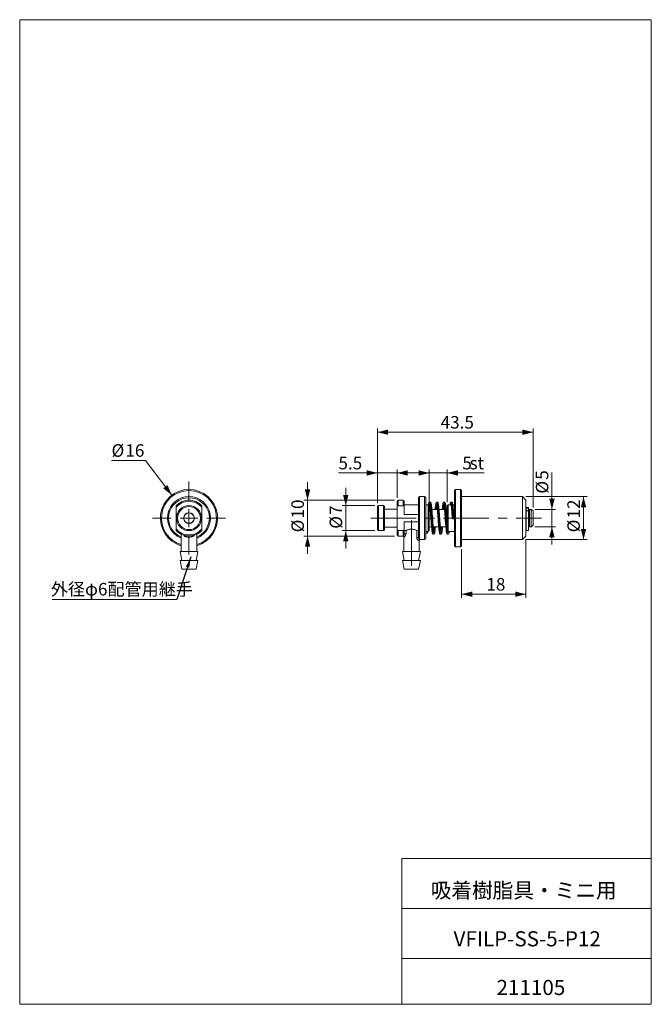
# Model space of a CAD drawing. Units: millimetres. Extents: x 20 to 197, y 10 to 285.
import ezdxf

# ---------------------------------------------------------------- set-up
doc = ezdxf.new("R2010")
doc.units = ezdxf.units.MM
doc.linetypes.add('CENTERX2', pattern=[20.32, 12.7, -2.54, 2.54, -2.54])
doc.styles.add('SLDTEXTSTYLE0', font='TXT', dxfattribs={"width": 0.7, "bigfont": 'bigfont'})
doc.styles.get("Standard").update_dxf_attribs({"font": 'txt', "bigfont": 'bigfont'})
doc.dimstyles.new('SLDDIMSTYLE0', dxfattribs={"dimtxt": 3.5, "dimasz": 3, "dimexe": 0, "dimexo": 0.0625, "dimgap": 0.875, "dimtad": 3, "dimdec": 1, "dimrnd": 1e-09, "dimzin": 12, "dimdsep": 46, "dimtxsty": 'SLDTEXTSTYLE0', "dimsah": 1, "dimcen": 0.09, "dimadec": 0, "dimazin": 3, "dimtfac": 1, "dimtdec": 3, "dimtofl": 0, "dimtmove": 0, "dimatfit": 3, "dimfxl": 1, "dimfrac": 2, "dimtolj": 1, "dimtzin": 12, "dimarcsym": 0})
doc.dimstyles.new('SLDDIMSTYLE1', dxfattribs={"dimtxt": 3.5, "dimasz": 3, "dimexe": 0, "dimexo": 0.0625, "dimgap": 0.875, "dimtad": 3, "dimdec": 1, "dimrnd": 1e-09, "dimzin": 12, "dimdsep": 46, "dimtxsty": 'SLDTEXTSTYLE0', "dimsah": 1, "dimcen": 0.09, "dimadec": 0, "dimazin": 3, "dimtfac": 1, "dimtdec": 3, "dimtmove": 0, "dimatfit": 0, "dimfxl": 1, "dimfrac": 2, "dimtolj": 1, "dimtzin": 12, "dimarcsym": 0})
doc.dimstyles.new('SLDDIMSTYLE2', dxfattribs={"dimtxt": 3.5, "dimasz": 3, "dimexe": 0, "dimexo": 0.0625, "dimgap": 0.875, "dimtad": 0, "dimtih": 1, "dimtoh": 1, "dimdec": 1, "dimrnd": 1e-09, "dimzin": 12, "dimdsep": 46, "dimtxsty": 'SLDTEXTSTYLE0', "dimsah": 1, "dimcen": 0, "dimadec": 0, "dimazin": 3, "dimtfac": 1, "dimtdec": 3, "dimtofl": 0, "dimtmove": 0, "dimatfit": 3, "dimfxl": 1, "dimfrac": 2, "dimtolj": 1, "dimtzin": 12, "dimarcsym": 0})
doc.dimstyles.new('SLDDIMSTYLE3', dxfattribs={"dimtxt": 0.18, "dimasz": 3, "dimexe": 0, "dimexo": 0.0625, "dimgap": 0, "dimtad": 0, "dimtih": 1, "dimtoh": 1, "dimdec": 0, "dimrnd": 1e-09, "dimzin": 0, "dimdsep": 46, "dimtxsty": 'Standard', "dimsah": 1, "dimcen": 0.09, "dimadec": 0, "dimazin": 0, "dimtfac": 3, "dimtdec": 0, "dimtofl": 0, "dimtmove": 0, "dimatfit": 3, "dimfxl": 1, "dimfrac": 2, "dimtolj": 1, "dimtzin": 0, "dimarcsym": 0})

# ---------------------------------------------------------------- blocks, each defined once
blk = doc.blocks.new('_D')
at = {"color": 7, "linetype": 'Continuous', "lineweight": 18}
for p, q in [((161.72, 139.79), (161.72, 123.54)), ((143.72, 137.09), (143.72, 123.54)), ((143.72, 124.54), (161.72, 124.54))]:
    blk.add_line(p, q, dxfattribs=at)
for points in [[(143.72, 124.54), (146.72, 123.79), (146.72, 125.29)], [(161.72, 124.54), (158.72, 125.29), (158.72, 123.79)]]:
    blk.add_solid(points, dxfattribs=at)
at = {"color": 7, "linetype": 'Continuous', "lineweight": 18, "insert": (150.68, 129.05), "char_height": 3.5, "attachment_point": 1, "style": 'SLDTEXTSTYLE0'}
blk.add_mtext('18', dxfattribs=at)
blk = doc.blocks.new('_D_1')
at = {"color": 7, "linetype": 'Continuous', "lineweight": 18}
for p, q in [((168.99, 148.19), (168.99, 158.55)), ((164.22, 148.19), (169.99, 148.19)), ((168.99, 148.19), (168.99, 143.39)), ((164.22, 143.39), (169.99, 143.39)), ((168.99, 143.39), (168.99, 138.39))]:
    blk.add_line(p, q, dxfattribs=at)
for points in [[(168.99, 148.19), (169.74, 151.19), (168.24, 151.19)], [(168.99, 143.39), (168.24, 140.39), (169.74, 140.39)]]:
    blk.add_solid(points, dxfattribs=at)
at = {"color": 7, "linetype": 'Continuous', "lineweight": 18, "char_height": 3.5, "attachment_point": 1, "rotation": 90, "style": 'SLDTEXTSTYLE0'}
for s, insert in [('5', (164.48, 156.51)), ('%%c', (164.48, 152.64))]:
    blk.add_mtext(s, dxfattribs=dict(at, insert=insert))
blk = doc.blocks.new('_D_2')
at = {"color": 7, "linetype": 'Continuous', "lineweight": 18}
for p, q in [((161.72, 151.79), (178.81, 151.79)), ((177.81, 151.79), (177.81, 139.79)), ((161.72, 139.79), (178.81, 139.79))]:
    blk.add_line(p, q, dxfattribs=at)
for points in [[(177.81, 151.79), (177.06, 148.79), (178.56, 148.79)], [(177.81, 139.79), (178.56, 142.79), (177.06, 142.79)]]:
    blk.add_solid(points, dxfattribs=at)
at = {"color": 7, "linetype": 'Continuous', "lineweight": 18, "char_height": 3.5, "attachment_point": 1, "rotation": 90, "style": 'SLDTEXTSTYLE0'}
for s, insert in [('12', (173.3, 145.69)), ('%%c', (173.3, 141.82))]:
    blk.add_mtext(s, dxfattribs=dict(at, insert=insert))
blk = doc.blocks.new('_D_3')
at = {"color": 7, "linetype": 'Continuous', "lineweight": 18}
for p, q in [((134.72, 158.4), (129.72, 158.4)), ((134.72, 150.24), (134.72, 159.4)), ((139.72, 158.4), (134.72, 158.4)), ((139.72, 150.24), (139.72, 159.4)), ((139.72, 158.4), (150.07, 158.4))]:
    blk.add_line(p, q, dxfattribs=at)
for points in [[(134.72, 158.4), (131.72, 159.15), (131.72, 157.65)], [(139.72, 158.4), (142.72, 157.65), (142.72, 159.15)]]:
    blk.add_solid(points, dxfattribs=at)
at = {"color": 7, "linetype": 'Continuous', "lineweight": 18, "char_height": 3.5, "attachment_point": 1, "style": 'SLDTEXTSTYLE0'}
for s, insert in [('5', (143.96, 162.91)), ('st', (145.99, 162.91))]:
    blk.add_mtext(s, dxfattribs=dict(at, insert=insert))
blk = doc.blocks.new('_D_4')
at = {"color": 7, "linetype": 'Continuous', "lineweight": 18}
for p, q in [((120.22, 158.4), (109.34, 158.4)), ((120.22, 149.99), (120.22, 159.4)), ((125.72, 158.4), (120.22, 158.4)), ((125.72, 151.49), (125.72, 159.4)), ((125.72, 158.4), (130.72, 158.4))]:
    blk.add_line(p, q, dxfattribs=at)
for points in [[(120.22, 158.4), (117.22, 159.15), (117.22, 157.65)], [(125.72, 158.4), (128.72, 157.65), (128.72, 159.15)]]:
    blk.add_solid(points, dxfattribs=at)
at = {"color": 7, "linetype": 'Continuous', "lineweight": 18, "insert": (109.34, 162.91), "char_height": 3.5, "attachment_point": 1, "style": 'SLDTEXTSTYLE0'}
blk.add_mtext('5.5', dxfattribs=at)
blk = doc.blocks.new('_D_5')
at = {"color": 7, "linetype": 'Continuous', "lineweight": 18}
for p, q in [((111.37, 149.29), (111.37, 154.29)), ((119.52, 149.29), (110.37, 149.29)), ((111.37, 149.29), (111.37, 142.29)), ((119.52, 142.29), (110.37, 142.29)), ((111.37, 142.29), (111.37, 137.29))]:
    blk.add_line(p, q, dxfattribs=at)
for points in [[(111.37, 149.29), (112.12, 152.29), (110.62, 152.29)], [(111.37, 142.29), (110.62, 139.29), (112.12, 139.29)]]:
    blk.add_solid(points, dxfattribs=at)
at = {"color": 7, "linetype": 'Continuous', "lineweight": 18, "char_height": 3.5, "attachment_point": 1, "rotation": 90, "style": 'SLDTEXTSTYLE0'}
for s, insert in [('7', (106.86, 146.7)), ('%%c', (106.86, 142.83))]:
    blk.add_mtext(s, dxfattribs=dict(at, insert=insert))
blk = doc.blocks.new('_D_6')
at = {"color": 7, "linetype": 'Continuous', "lineweight": 18}
for p, q in [((100.7, 150.79), (100.7, 155.79)), ((125.02, 150.79), (99.7, 150.79)), ((100.7, 150.79), (100.7, 140.79)), ((125.02, 140.79), (99.7, 140.79)), ((100.7, 140.79), (100.7, 135.79))]:
    blk.add_line(p, q, dxfattribs=at)
for points in [[(100.7, 150.79), (101.45, 153.79), (99.95, 153.79)], [(100.7, 140.79), (99.95, 137.79), (101.45, 137.79)]]:
    blk.add_solid(points, dxfattribs=at)
at = {"color": 7, "linetype": 'Continuous', "lineweight": 18, "char_height": 3.5, "attachment_point": 1, "rotation": 90, "style": 'SLDTEXTSTYLE0'}
for s, insert in [('10', (96.19, 145.69)), ('%%c', (96.19, 141.82))]:
    blk.add_mtext(s, dxfattribs=dict(at, insert=insert))
blk = doc.blocks.new('_D_7')
at = {"color": 7, "linetype": 'Continuous', "lineweight": 18}
for p, q in [((120.22, 149.99), (120.22, 170.79)), ((163.72, 148.79), (163.72, 170.79)), ((120.22, 169.79), (163.72, 169.79))]:
    blk.add_line(p, q, dxfattribs=at)
for points in [[(120.22, 169.79), (123.22, 169.04), (123.22, 170.54)], [(163.72, 169.79), (160.72, 170.54), (160.72, 169.04)]]:
    blk.add_solid(points, dxfattribs=at)
at = {"color": 7, "linetype": 'Continuous', "lineweight": 18, "insert": (137.9, 174.3), "char_height": 3.5, "attachment_point": 1, "style": 'SLDTEXTSTYLE0'}
blk.add_mtext('43.5', dxfattribs=at)
blk = doc.blocks.new('_D_8')
at = {"color": 7, "linetype": 'Continuous', "lineweight": 18}
for p, q in [((55.46, 161.91), (45.93, 161.91)), ((62.77, 152.19), (55.46, 161.91))]:
    blk.add_line(p, q, dxfattribs=at)
blk.add_solid([(62.77, 152.19), (61.56, 155.03), (60.36, 154.13)], dxfattribs=at)
at = {"color": 7, "linetype": 'Continuous', "lineweight": 18, "char_height": 3.5, "attachment_point": 1, "style": 'SLDTEXTSTYLE0'}
for s, insert in [('%%c', (45.93, 166.43)), ('16', (49.8, 166.43))]:
    blk.add_mtext(s, dxfattribs=dict(at, insert=insert))
blk = doc.blocks.new('SW_NOTE_0')
at = {"color": 0, "linetype": 'Continuous', "lineweight": 0}
blk.add_line((-34.75, 0), (0, 0), dxfattribs=at)
at = {"color": 0, "linetype": 'Continuous', "lineweight": 0, "insert": (-35.17, 4.6), "char_height": 3.5, "attachment_point": 1, "style": 'SLDTEXTSTYLE0'}
blk.add_mtext('外径φ6配管用継手', dxfattribs=at)
blk = doc.blocks.new('SW_CENTERMARKSYMBOL_0')
at = {"color": 0, "linetype": 'Continuous', "lineweight": 18}
for p, q in [((0, 5), (0, 10.2)), ((-5, 0), (-10.2, 0)), ((0, 0), (-2.5, 0)), ((0, 0), (0, 2.5)), ((0, 0), (0, -2.5)), ((0, 0), (2.5, 0)), ((5, 0), (10.2, 0)), ((0, -5), (0, -10.2))]:
    blk.add_line(p, q, dxfattribs=at)

msp = doc.modelspace()

# ---------------------------------------------------------------- linework, layer by layer
at = {"color": 7, "linetype": 'Continuous', "lineweight": 18}
for p, q in [((20.26, 285), (196.76, 285)), ((20.26, 285), (20.26, 10)), ((196.76, 285), (196.76, 10)), ((131.72, 140.37), (131.72, 151.49)), ((133.42, 151.79), (132.02, 151.79)), ((133.72, 151.49), (133.72, 140.09)), ((142.02, 153.79), (141.72, 153.49)), ((141.72, 153.49), (141.72, 138.09)), ((143.42, 153.79), (142.02, 153.79)), ((142.02, 153.79), (142.02, 137.79)), ((143.72, 153.49), (143.42, 153.79)), ((143.42, 153.79), (143.42, 137.79)), ((143.72, 153.49), (143.72, 138.09)), ((160.72, 151.79), (143.72, 151.79)), ((161.72, 150.79), (160.72, 151.79)), ((160.72, 151.79), (160.72, 139.79)), ((63.97, 148.81), (63.97, 142.77)), ((71.17, 142.77), (71.17, 148.81)), ((120.22, 145.79), (120.22, 148.99)), ((121.92, 149.29), (120.52, 149.29)), ((122.22, 148.99), (122.22, 142.59)), ((125.72, 148.81), (125.72, 150.49)), ((125.72, 142.77), (125.72, 148.81)), ((127.42, 150.79), (126.02, 150.79)), ((127.42, 149.26), (126.02, 149.26)), ((127.72, 150.49), (127.72, 148.81)), ((131.72, 149.54), (127.72, 149.54)), ((127.72, 146.84), (127.72, 148.81)), ((134.42, 149.54), (133.72, 149.54)), ((134.72, 149.24), (134.72, 142.34)), ((140.02, 149.54), (139.72, 149.24)), ((139.72, 149.24), (139.72, 144.73)), ((140.79, 149.54), (140.02, 149.54)), ((140.02, 149.54), (140.02, 142.04)), ((141.72, 149.54), (141.3, 149.54)), ((161.72, 150.79), (161.72, 140.79)), ((162.42, 148.72), (161.82, 148.72)), ((161.82, 148.58), (161.82, 148.72)), ((162.42, 148.58), (161.82, 148.58)), ((161.82, 147.95), (161.82, 148.58)), ((162.42, 148.72), (162.42, 148.58)), ((162.42, 147.99), (162.42, 148.58)), ((120.22, 142.59), (120.22, 145.79)), ((125.72, 148.29), (122.22, 148.29)), ((131.72, 146.84), (127.72, 146.84)), ((134.95, 148.19), (134.72, 148.19)), ((136.95, 148.19), (135.45, 148.19)), ((138.95, 148.19), (137.45, 148.19)), ((139.72, 148.19), (139.45, 148.19)), ((161.82, 147.29), (161.72, 147.29)), ((162.42, 147.95), (161.82, 147.95)), ((161.82, 147.87), (161.82, 147.95)), ((162.42, 147.87), (161.82, 147.87)), ((161.82, 142.29), (161.82, 147.87)), ((162.42, 147.95), (162.42, 147.99)), ((162.42, 147.95), (162.42, 147.87)), ((162.42, 142.29), (162.42, 147.87)), ((162.72, 148.19), (162.72, 143.39)), ((163.22, 148.19), (162.72, 148.19)), ((163.22, 143.39), (163.22, 148.19)), ((163.72, 147.79), (163.32, 148.19)), ((163.72, 147.79), (163.72, 143.79)), ((122.22, 143.29), (125.72, 143.29)), ((127.72, 144.74), (131.72, 144.74)), ((127.72, 142.77), (127.72, 144.74)), ((135.33, 143.39), (134.72, 143.39)), ((137.33, 143.39), (135.83, 143.39)), ((139.33, 143.39), (137.83, 143.39)), ((161.72, 144.29), (161.82, 144.29)), ((163.22, 143.39), (162.72, 143.39)), ((163.32, 143.39), (163.72, 143.79)), ((65.42, 141.27), (65.42, 136.49)), ((69.72, 136.49), (69.72, 141.27)), ((120.52, 142.29), (121.92, 142.29)), ((125.72, 141.09), (125.72, 142.77)), ((126.02, 142.32), (127.42, 142.32)), ((126.02, 140.79), (127.27, 140.79)), ((127.42, 140.85), (127.42, 142.32)), ((127.57, 140.49), (127.57, 136.49)), ((127.72, 142.77), (127.72, 141.43)), ((128.23, 141.43), (127.72, 141.43)), ((128.23, 142.37), (128.23, 141.43)), ((131.21, 140.37), (131.21, 142.37)), ((131.72, 140.37), (131.21, 140.37)), ((133.72, 142.04), (134.42, 142.04)), ((139.98, 142.08), (140.02, 142.04)), ((140.02, 142.04), (141.72, 142.04)), ((160.72, 139.79), (161.72, 140.79)), ((161.82, 142.29), (162.42, 142.29)), ((131.87, 136.49), (131.87, 139.49)), ((132.17, 139.79), (133.42, 139.79)), ((141.72, 138.09), (142.02, 137.79)), ((142.02, 137.79), (143.42, 137.79)), ((143.42, 137.79), (143.72, 138.09)), ((143.72, 139.79), (160.72, 139.79)), ((65.07, 136.49), (65.57, 133.99)), ((65.07, 136.49), (67.57, 136.49)), ((67.57, 136.49), (70.07, 136.49)), ((69.57, 133.99), (70.07, 136.49)), ((127.22, 136.49), (127.72, 133.99)), ((127.22, 136.49), (132.22, 136.49)), ((131.72, 133.99), (132.22, 136.49)), ((65.07, 133.99), (65.57, 131.49)), ((65.07, 133.99), (67.57, 133.99)), ((67.57, 133.99), (70.07, 133.99)), ((69.57, 131.49), (70.07, 133.99)), ((127.22, 133.99), (127.72, 131.49)), ((127.22, 133.99), (132.22, 133.99)), ((131.72, 131.49), (132.22, 133.99)), ((65.57, 131.49), (67.57, 131.49)), ((67.57, 131.49), (69.57, 131.49)), ((127.72, 131.49), (131.72, 131.49)), ((127.01, 50.75), (196.76, 50.75)), ((127.01, 50.75), (127.01, 10)), ((127.01, 36.75), (196.76, 36.75)), ((127.01, 22.75), (196.76, 22.75)), ((20.26, 10), (196.76, 10))]:
    msp.add_line(p, q, dxfattribs=at)
at = {"color": 8, "linetype": 'Continuous', "lineweight": 18}
for p, q in [((132.02, 151.79), (132.02, 139.84)), ((133.42, 139.79), (133.42, 151.79)), ((120.52, 149.29), (120.52, 145.79)), ((121.92, 142.29), (121.92, 149.29)), ((126.02, 150.79), (126.02, 149.26)), ((127.42, 149.26), (127.42, 150.79)), ((134.42, 142.04), (134.42, 149.54)), ((140.78, 149.54), (140.79, 149.57)), ((120.52, 145.79), (120.52, 142.29)), ((126.02, 142.32), (126.02, 140.79)), ((139.99, 142.01), (140, 142.05))]:
    msp.add_line(p, q, dxfattribs=at)
at = {"color": 7, "linetype": 'CENTERX2', "lineweight": 18}
for p, q in [((118.37, 145.79), (166.05, 145.79)), ((129.72, 145.18), (129.72, 130.48))]:
    msp.add_line(p, q, dxfattribs=at)
at = {"color": 7, "linetype": 'Continuous', "lineweight": 18, "flags": 128}
for points in [[(138.09, 141.68), (138.09, 141.68), (138.08, 141.69), (138.06, 141.72), (138.03, 141.8), (138, 141.95), (137.96, 142.17), (137.93, 142.45), (137.89, 142.78), (137.85, 143.15), (137.82, 143.54), (137.78, 143.94), (137.74, 144.49), (137.7, 145.01), (137.66, 145.46), (137.64, 145.85), (137.61, 146.2), (137.57, 146.67), (137.54, 147.1), (137.5, 147.58), (137.46, 148.09), (137.41, 148.61), (137.36, 149.08), (137.31, 149.42), (137.28, 149.66), (137.25, 149.82), (137.22, 149.93), (137.2, 149.99), (137.17, 150.05), (137.12, 150.14), (137.02, 150.24), (136.89, 150.28), (136.89, 150.28)], [(138.75, 149.82), (138.75, 149.82), (138.75, 149.78), (138.77, 149.69), (138.8, 149.53), (138.83, 149.32), (138.86, 149.05), (138.9, 148.75), (138.93, 148.41), (138.96, 148.05), (139.03, 147.26), (139.07, 146.71), (139.11, 146.2), (139.14, 145.75), (139.17, 145.38), (139.2, 145.03), (139.23, 144.58), (139.26, 144.19), (139.3, 143.75), (139.34, 143.29), (139.39, 142.83), (139.43, 142.42), (139.47, 142.1), (139.51, 141.88), (139.55, 141.71), (139.58, 141.59), (139.61, 141.51), (139.64, 141.46), (139.69, 141.39), (139.78, 141.32), (139.9, 141.29), (139.9, 141.29)], [(140.02, 141.75), (140.03, 141.75), (140.03, 141.79), (140.01, 141.89), (139.98, 142.05), (139.95, 142.3), (139.91, 142.62), (139.87, 142.99), (139.83, 143.38), (139.8, 143.77), (139.77, 144.14), (139.74, 144.5), (139.7, 144.94), (139.67, 145.36), (139.64, 145.82), (139.58, 146.57), (139.52, 147.37), (139.48, 147.78), (139.45, 148.19), (139.41, 148.59), (139.37, 148.97), (139.32, 149.39), (139.27, 149.7), (139.23, 149.91), (139.19, 150.02), (139.16, 150.1), (139.08, 150.21), (139, 150.26), (138.89, 150.29), (138.89, 150.29)], [(66.77, 140.85), (66.79, 140.84), (66.81, 140.83), (66.82, 140.8), (66.83, 140.76), (66.84, 140.72), (66.84, 140.67), (66.84, 140.61), (66.83, 140.56)], [(68.37, 140.85), (68.35, 140.84), (68.33, 140.83), (68.32, 140.8), (68.31, 140.76), (68.3, 140.72), (68.3, 140.67), (68.3, 140.61), (68.31, 140.56)]]:
    msp.add_lwpolyline(points, dxfattribs=at)
at = {"color": 7, "linetype": 'Continuous', "lineweight": 18}
for radius in [3.5, 3.2, 1.5, 1.45]:
    msp.add_circle((67.57, 145.79), radius, dxfattribs=at)
for centre, radius, start, end in [((67.57, 145.79), 8, 285.5899, 254.4101), ((67.57, 145.79), 7.7, 286.2137, 253.7863), ((67.57, 145.79), 6, 290.9979, 249.0021), ((132.02, 151.49), 0.3, 90, 180), ((133.42, 151.49), 0.3, 0, 90), ((67.57, 145.79), 5, 43.9455, 136.0545), ((67.57, 145.79), 4.7, 40.0078, 139.9922), ((120.52, 148.99), 0.3, 90, 180), ((121.92, 148.99), 0.3, 0, 90), ((126.02, 150.49), 0.3, 90, 180), ((127.42, 150.49), 0.3, 0, 90), ((134.42, 149.24), 0.3, 0, 90), ((162.72, 147.99), 0.3, 138.184, 180), ((67.57, 145.8), 1.46, 233.505, 328.7491), ((162.72, 143.59), 0.3, 180, 221.8395), ((67.57, 145.79), 4.7, 220.0078, 319.9922), ((67.57, 145.79), 5, 223.9455, 316.0545), ((120.52, 142.59), 0.3, 180, 270), ((121.92, 142.59), 0.3, 270, 0), ((126.02, 141.09), 0.3, 180, 270), ((127.27, 140.49), 0.3, 0.0541, 89.8871), ((127.39, 140.54), 0.309, 2.1933, 84.9241), ((134.42, 142.34), 0.3, 270, 0), ((132.04, 139.54), 0.306, 94.6295, 178.4697), ((132.17, 139.49), 0.3, 90.389, 180.0149), ((133.42, 140.09), 0.3, 270, 0)]:
    msp.add_arc(centre, radius, start, end, dxfattribs=at)
at = {"color": 8, "linetype": 'Continuous', "lineweight": 18}
msp.add_arc((67.57, 145.79), 5.7, 292.1599, 247.8401, dxfattribs=at)
at = {"color": 7, "linetype": 'Continuous', "lineweight": 18}
for points, knots in [([(63.97, 148.81), (63.97, 148.91), (63.97, 149.01), (63.97, 149.14), (63.97, 149.18), (63.97, 149.24), (63.97, 149.26), (63.97, 149.26)], [0, 0, 0, 0, 0.5, 0.5, 0.75, 0.75, 1, 1, 1, 1]), ([(71.17, 149.26), (71.17, 149.26), (71.17, 149.24), (71.17, 149.18), (71.17, 149.14), (71.17, 149.01), (71.17, 148.91), (71.17, 148.81)], [0, 0, 0, 0, 0.25, 0.25, 0.5, 0.5, 1, 1, 1, 1]), ([(126.02, 149.26), (125.97, 149.26), (125.92, 149.24), (125.84, 149.18), (125.81, 149.14), (125.74, 149.01), (125.72, 148.91), (125.72, 148.81)], [0, 0, 0, 0, 0.25, 0.25, 0.5, 0.5, 1, 1, 1, 1]), ([(127.72, 148.81), (127.72, 148.91), (127.7, 149.01), (127.63, 149.14), (127.6, 149.18), (127.52, 149.24), (127.47, 149.26), (127.42, 149.26)], [0, 0, 0, 0, 0.5, 0.5, 0.75, 0.75, 1, 1, 1, 1]), ([(134.9, 150.29), (134.84, 150.27), (134.73, 150.25), (134.64, 150.15), (134.61, 150.07), (134.57, 149.98), (134.53, 149.82), (134.5, 149.62), (134.48, 149.53)], [0, 0, 0, 0, 0.156689, 0.284946, 0.388425, 0.492634, 0.738567, 1, 1, 1, 1]), ([(134.73, 149.85), (134.73, 149.85), (134.72, 149.86), (134.74, 149.81), (134.76, 149.74), (134.79, 149.61), (134.82, 149.42), (134.85, 149.16), (134.89, 148.83), (134.93, 148.46), (134.96, 148.07), (135, 147.66), (135.03, 147.21), (135.07, 146.72), (135.11, 146.2), (135.15, 145.64), (135.2, 145.03), (135.24, 144.47), (135.28, 144), (135.31, 143.62), (135.35, 143.22), (135.39, 142.83), (135.43, 142.47), (135.47, 142.14), (135.51, 141.88), (135.55, 141.67), (135.61, 141.51), (135.67, 141.4), (135.74, 141.32), (135.85, 141.3), (135.9, 141.29)], [0, 0, 0, 0, 0.004515, 0.02807, 0.055117, 0.08575, 0.119969, 0.157794, 0.198761, 0.238914, 0.277365, 0.314068, 0.348998, 0.392814, 0.433687, 0.471932, 0.524296, 0.577196, 0.607972, 0.641698, 0.678423, 0.718185, 0.760983, 0.803764, 0.844009, 0.881816, 0.917298, 0.950404, 0.978241, 1, 1, 1, 1]), ([(134.83, 148.19), (134.84, 148.26), (134.86, 148.48), (134.88, 148.67), (134.89, 148.79)], [0, 0, 0, 0, 0.3158814, 1, 1, 1, 1]), ([(136.05, 141.72), (136.05, 141.72), (136.06, 141.72), (136.04, 141.76), (136.03, 141.82), (136, 141.94), (135.97, 142.11), (135.94, 142.36), (135.9, 142.68), (135.86, 143.06), (135.82, 143.47), (135.79, 143.89), (135.75, 144.35), (135.71, 144.85), (135.67, 145.37), (135.63, 145.87), (135.6, 146.35), (135.56, 146.82), (135.53, 147.25), (135.5, 147.65), (135.46, 148.04), (135.43, 148.44), (135.39, 148.84), (135.35, 149.2), (135.3, 149.5), (135.27, 149.73), (135.23, 149.89), (135.2, 150.01), (135.16, 150.1), (135.1, 150.2), (134.99, 150.27), (134.92, 150.28), (134.89, 150.29)], [0, 0, 0, 0, 0.000891, 0.022287, 0.0474, 0.076604, 0.109947, 0.14746, 0.189136, 0.231906, 0.272442, 0.310734, 0.346817, 0.391504, 0.432284, 0.471043, 0.508937, 0.545955, 0.58285, 0.613841, 0.648376, 0.686469, 0.72811, 0.772658, 0.814259, 0.851527, 0.884504, 0.913178, 0.938081, 0.966025, 0.982241, 1, 1, 1, 1]), ([(136.9, 150.28), (136.85, 150.28), (136.77, 150.26), (136.67, 150.16), (136.62, 150.07), (136.58, 149.99), (136.56, 149.91), (136.53, 149.81), (136.5, 149.65), (136.46, 149.41), (136.42, 149.06), (136.38, 148.65), (136.35, 148.33), (136.33, 148.19)], [0, 0, 0, 0, 0.118134, 0.207349, 0.267864, 0.300406, 0.338465, 0.399579, 0.484194, 0.592261, 0.723842, 0.878407, 1, 1, 1, 1]), ([(136.74, 149.83), (136.74, 149.83), (136.74, 149.83), (136.75, 149.79), (136.77, 149.7), (136.8, 149.54), (136.83, 149.32), (136.87, 149.01), (136.91, 148.63), (136.95, 148.21), (136.98, 147.8), (137.02, 147.42), (137.05, 147.04), (137.08, 146.67), (137.1, 146.29), (137.14, 145.87), (137.17, 145.38), (137.21, 144.84), (137.27, 144.17), (137.32, 143.58), (137.36, 143.07), (137.4, 142.67), (137.45, 142.29), (137.49, 141.97), (137.54, 141.74), (137.58, 141.59), (137.61, 141.49), (137.67, 141.39), (137.78, 141.31), (137.86, 141.3), (137.9, 141.29)], [0, 0, 0, 0, 0.0071522, 0.0322101, 0.0615265, 0.0951649, 0.1331647, 0.1755138, 0.2209782, 0.2631018, 0.3009097, 0.3344335, 0.3636715, 0.3959366, 0.4234709, 0.4560123, 0.4942953, 0.5382543, 0.5849637, 0.6569212, 0.6938245, 0.7312813, 0.7820213, 0.8304575, 0.8743241, 0.9042616, 0.9316733, 0.9617667, 0.9798207, 1, 1, 1, 1]), ([(136.83, 148.19), (136.83, 148.19), (136.84, 148.34), (136.86, 148.55), (136.88, 148.73), (136.89, 148.79)], [0, 0, 0, 0, 0.005145, 0.67267, 1, 1, 1, 1]), ([(138.9, 150.29), (138.86, 150.28), (138.79, 150.28), (138.69, 150.21), (138.62, 150.1), (138.59, 150.02), (138.55, 149.89), (138.52, 149.73), (138.48, 149.5), (138.44, 149.21), (138.4, 148.84), (138.36, 148.5), (138.34, 148.27), (138.33, 148.19)], [0, 0, 0, 0, 0.052107, 0.099885, 0.182902, 0.257667, 0.343569, 0.442143, 0.553315, 0.677031, 0.80913, 0.932631, 1, 1, 1, 1]), ([(138.83, 148.19), (138.84, 148.28), (138.86, 148.5), (138.88, 148.69), (138.89, 148.79)], [0, 0, 0, 0, 0.418644, 1, 1, 1, 1]), ([(140.9, 150.29), (140.85, 150.28), (140.74, 150.26), (140.66, 150.17), (140.6, 150.06), (140.54, 149.86), (140.51, 149.66), (140.49, 149.54)], [0, 0, 0, 0, 0.118797, 0.278746, 0.472182, 0.668559, 1, 1, 1, 1]), ([(140.73, 149.85), (140.73, 149.84), (140.73, 149.84), (140.75, 149.79), (140.77, 149.69), (140.8, 149.51), (140.83, 149.28), (140.87, 148.99), (140.9, 148.67), (140.94, 148.29), (140.98, 147.85), (141.02, 147.36), (141.06, 146.81), (141.11, 146.22), (141.14, 145.81), (141.16, 145.59)], [0, 0, 0, 0, 0.027567, 0.07111, 0.137826, 0.214436, 0.300922, 0.372323, 0.448608, 0.529437, 0.614747, 0.704443, 0.798469, 0.896934, 1, 1, 1, 1]), ([(141.65, 145.6), (141.65, 145.72), (141.62, 146.02), (141.59, 146.49), (141.55, 147), (141.51, 147.5), (141.47, 147.99), (141.43, 148.44), (141.39, 148.85), (141.35, 149.2), (141.3, 149.5), (141.26, 149.74), (141.22, 149.92), (141.18, 150.07), (141.11, 150.18), (141.02, 150.26), (140.93, 150.28), (140.88, 150.29)], [0, 0, 0, 0, 0.0538004, 0.1260146, 0.2003574, 0.2769516, 0.3557528, 0.4337564, 0.5095968, 0.5832719, 0.654846, 0.7244562, 0.7921226, 0.8543806, 0.9095804, 0.958054, 1, 1, 1, 1]), ([(162.72, 148.19), (162.69, 148.19), (162.66, 148.19), (162.61, 148.19), (162.6, 148.19), (162.56, 148.19), (162.54, 148.19), (162.5, 148.19), (162.5, 148.19), (162.5, 148.19)], [0, 0, 0, 0, 0.125, 0.125, 0.25, 0.25, 0.5, 0.5, 1, 1, 1, 1]), ([(163.32, 148.19), (163.32, 148.19), (163.32, 148.19), (163.31, 148.19), (163.29, 148.19), (163.27, 148.19), (163.25, 148.19), (163.23, 148.19), (163.22, 148.19)], [0, 0, 0, 0, 0.08035, 0.340239, 0.504368, 0.66884, 0.834277, 1, 1, 1, 1]), ([(66.7, 144.62), (66.59, 144.71), (66.5, 144.8), (66.4, 144.92), (66.37, 144.96), (66.33, 145.02), (66.32, 145.04), (66.32, 145.04)], [0, 0, 0, 0, 0.5, 0.5, 0.75, 0.75, 1, 1, 1, 1]), ([(66.32, 145.04), (66.32, 145.04), (66.32, 145.04), (66.33, 145.01), (66.37, 144.96), (66.43, 144.87), (66.53, 144.76), (66.67, 144.63), (66.83, 144.52), (66.99, 144.44), (67.16, 144.38), (67.33, 144.34), (67.51, 144.32), (67.68, 144.33), (67.85, 144.35), (68, 144.39), (68.15, 144.44), (68.3, 144.52), (68.46, 144.62), (68.6, 144.75), (68.7, 144.86), (68.75, 144.93), (68.79, 144.98), (68.81, 145.02), (68.82, 145.04), (68.82, 145.04), (68.82, 145.04)], [0, 0, 0, 0, 0.021049, 0.049495, 0.088042, 0.127616, 0.190174, 0.254491, 0.306654, 0.360162, 0.401539, 0.444027, 0.485454, 0.528354, 0.56594, 0.604523, 0.644173, 0.684643, 0.743798, 0.80465, 0.864912, 0.895863, 0.927159, 0.955417, 0.984334, 1, 1, 1, 1]), ([(135.95, 143.39), (135.94, 143.31), (135.92, 143.09), (135.9, 142.89), (135.89, 142.78), (135.89, 142.78)], [0, 0, 0, 0, 0.364536, 0.989918, 1, 1, 1, 1]), ([(135.89, 141.29), (135.93, 141.3), (136.01, 141.31), (136.11, 141.39), (136.17, 141.5), (136.21, 141.59), (136.25, 141.74), (136.29, 141.97), (136.34, 142.3), (136.38, 142.68), (136.42, 143.05), (136.44, 143.29), (136.45, 143.39)], [0, 0, 0, 0, 0.06051, 0.114537, 0.204308, 0.285831, 0.374811, 0.505238, 0.649516, 0.800743, 0.912263, 1, 1, 1, 1]), ([(137.95, 143.39), (137.94, 143.28), (137.92, 143.06), (137.9, 142.88), (137.89, 142.78)], [0, 0, 0, 0, 0.4932625, 1, 1, 1, 1]), ([(137.89, 141.29), (137.93, 141.3), (138.04, 141.32), (138.11, 141.4), (138.17, 141.5), (138.23, 141.67), (138.27, 141.87), (138.31, 142.14), (138.36, 142.46), (138.4, 142.83), (138.43, 143.14), (138.44, 143.34), (138.45, 143.39)], [0, 0, 0, 0, 0.063221, 0.144911, 0.242793, 0.348342, 0.461361, 0.582037, 0.71055, 0.839065, 0.958323, 1, 1, 1, 1]), ([(141.41, 145.58), (141.38, 145.58), (141.32, 145.58), (141.25, 145.59), (141.19, 145.59), (141.16, 145.59), (141.16, 145.59), (141.16, 145.59)], [0, 0, 0, 0, 0.213054, 0.425464, 0.65223, 0.863596, 1, 1, 1, 1]), ([(141.41, 145.58), (141.42, 145.58), (141.45, 145.58), (141.49, 145.58), (141.53, 145.58), (141.56, 145.59), (141.59, 145.59), (141.62, 145.59), (141.64, 145.59), (141.65, 145.59), (141.65, 145.59), (141.65, 145.59), (141.65, 145.6)], [0, 0, 0, 0, 0.103546, 0.210296, 0.313748, 0.419825, 0.530007, 0.643796, 0.746579, 0.852572, 0.952857, 1, 1, 1, 1]), ([(162.5, 143.39), (162.5, 143.39), (162.5, 143.39), (162.54, 143.39), (162.56, 143.39), (162.6, 143.39), (162.61, 143.39), (162.66, 143.39), (162.69, 143.39), (162.72, 143.39)], [0, 0, 0, 0, 0.5, 0.5, 0.75, 0.75, 0.875, 0.875, 1, 1, 1, 1]), ([(163.22, 143.39), (163.23, 143.39), (163.25, 143.39), (163.27, 143.39), (163.29, 143.39), (163.31, 143.39), (163.32, 143.39), (163.32, 143.39), (163.32, 143.39)], [0, 0, 0, 0, 0.164193, 0.328657, 0.494025, 0.659735, 0.912523, 1, 1, 1, 1]), ([(63.97, 142.32), (63.97, 142.32), (63.97, 142.34), (63.97, 142.4), (63.97, 142.44), (63.97, 142.57), (63.97, 142.67), (63.97, 142.77)], [0, 0, 0, 0, 0.25, 0.25, 0.5, 0.5, 1, 1, 1, 1]), ([(68.31, 140.56), (68.07, 140.51), (67.82, 140.49), (67.44, 140.49), (67.32, 140.49), (67.07, 140.52), (66.95, 140.53), (66.83, 140.56)], [0, 0, 0, 0, 0.5, 0.5, 0.75, 0.75, 1, 1, 1, 1]), ([(71.17, 142.77), (71.17, 142.67), (71.17, 142.57), (71.17, 142.44), (71.17, 142.4), (71.17, 142.34), (71.17, 142.32), (71.17, 142.32)], [0, 0, 0, 0, 0.5, 0.5, 0.75, 0.75, 1, 1, 1, 1]), ([(125.72, 142.77), (125.72, 142.67), (125.74, 142.57), (125.81, 142.44), (125.84, 142.4), (125.92, 142.34), (125.97, 142.32), (126.02, 142.32)], [0, 0, 0, 0, 0.5, 0.5, 0.75, 0.75, 1, 1, 1, 1]), ([(127.42, 142.32), (127.47, 142.32), (127.52, 142.34), (127.6, 142.4), (127.63, 142.44), (127.7, 142.57), (127.72, 142.67), (127.72, 142.77)], [0, 0, 0, 0, 0.25, 0.25, 0.5, 0.5, 1, 1, 1, 1]), ([(127.42, 140.85), (127.46, 140.88), (127.51, 140.93), (127.61, 141.07), (127.64, 141.12), (127.68, 141.22), (127.69, 141.26), (127.71, 141.34), (127.72, 141.38), (127.72, 141.43)], [0, 0, 0, 0, 0.5, 0.5, 0.75, 0.75, 0.875, 0.875, 1, 1, 1, 1]), ([(128.23, 141.43), (128.23, 141.31), (128.2, 141.19), (128.12, 140.99), (128.07, 140.9), (127.96, 140.75), (127.9, 140.69), (127.79, 140.61), (127.74, 140.58), (127.7, 140.56)], [0, 0, 0, 0, 0.25, 0.25, 0.5, 0.5, 0.75, 0.75, 1, 1, 1, 1]), ([(127.72, 142.48), (127.72, 142.45), (127.73, 142.42), (127.79, 142.38), (127.84, 142.36), (127.95, 142.34), (128.01, 142.33), (128.13, 142.34), (128.19, 142.35), (128.23, 142.37)], [0, 0, 0, 0, 0.25, 0.25, 0.5, 0.5, 0.75, 0.75, 1, 1, 1, 1]), ([(131.21, 142.37), (131.11, 142.41), (131.01, 142.46), (130.78, 142.54), (130.66, 142.58), (130.41, 142.64), (130.28, 142.67), (130, 142.71), (129.86, 142.72), (129.58, 142.72), (129.44, 142.71), (129.17, 142.67), (129.03, 142.64), (128.78, 142.58), (128.66, 142.54), (128.43, 142.46), (128.32, 142.41), (128.23, 142.37)], [0, 0, 0, 0, 0.125, 0.125, 0.25, 0.25, 0.375, 0.375, 0.5, 0.5, 0.625, 0.625, 0.75, 0.75, 0.875, 0.875, 1, 1, 1, 1]), ([(131.21, 142.37), (131.25, 142.35), (131.31, 142.34), (131.43, 142.33), (131.49, 142.34), (131.6, 142.36), (131.65, 142.38), (131.7, 142.42), (131.72, 142.45), (131.72, 142.48)], [0, 0, 0, 0, 0.25, 0.25, 0.5, 0.5, 0.75, 0.75, 1, 1, 1, 1]), ([(131.74, 139.55), (131.7, 139.56), (131.65, 139.59), (131.54, 139.66), (131.49, 139.71), (131.37, 139.85), (131.32, 139.94), (131.24, 140.14), (131.21, 140.25), (131.21, 140.37)], [0, 0, 0, 0, 0.25, 0.25, 0.5, 0.5, 0.75, 0.75, 1, 1, 1, 1]), ([(131.72, 140.37), (131.72, 140.32), (131.73, 140.28), (131.75, 140.2), (131.76, 140.16), (131.81, 140.07), (131.84, 140.02), (131.93, 139.91), (131.98, 139.87), (132.02, 139.84)], [0, 0, 0, 0, 0.125, 0.125, 0.25, 0.25, 0.5, 0.5, 1, 1, 1, 1]), ([(133.95, 142.04), (133.94, 142.04), (133.91, 142.03), (133.85, 142), (133.79, 141.94), (133.76, 141.86), (133.75, 141.78), (133.78, 141.71), (133.83, 141.64), (133.9, 141.6), (133.96, 141.58), (134, 141.58), (134.01, 141.58)], [0, 0, 0, 0, 0.0391679, 0.1535357, 0.2756653, 0.389556, 0.5003664, 0.6220921, 0.7374329, 0.8471491, 0.9686545, 1, 1, 1, 1]), ([(133.79, 142.04), (133.79, 141.98), (133.78, 141.92), (133.77, 141.88), (133.77, 141.88)], [0, 0, 0, 0, 0.984881, 1, 1, 1, 1]), ([(134.01, 141.58), (134.09, 141.58), (134.27, 141.67), (134.27, 141.93), (134.13, 142.02), (134.07, 142.04)], [0.5000619, 0.5000619, 0.5000619, 0.5000619, 0.6666667, 0.8333333, 0.9569122, 0.9569122, 0.9569122, 0.9569122]), ([(134.25, 141.77), (134.26, 141.84), (134.28, 141.92), (134.3, 142.03), (134.3, 142.04)], [0, 0, 0, 0, 0.93257, 1, 1, 1, 1]), ([(139.89, 141.29), (139.9, 141.29), (139.93, 141.29), (139.98, 141.31), (140.02, 141.33), (140.05, 141.35), (140.07, 141.37), (140.09, 141.38), (140.1, 141.4), (140.12, 141.41), (140.13, 141.42), (140.17, 141.48), (140.2, 141.57), (140.24, 141.73), (140.27, 141.89), (140.29, 142.01), (140.3, 142.04)], [0, 0, 0, 0, 0.023591, 0.043287, 0.05965, 0.073648, 0.086842, 0.101088, 0.117904, 0.138249, 0.244514, 0.378626, 0.54029, 0.729231, 0.943873, 1, 1, 1, 1])]:
    msp.add_open_spline(points, degree=3, knots=knots, dxfattribs=at)
at = {"color": 8, "linetype": 'Continuous', "lineweight": 18}
for points, knots in [([(134.72, 149.21), (134.73, 149.29), (134.76, 149.45), (134.78, 149.53), (134.79, 149.57)], [0, 0, 0, 0, 0.535675, 1, 1, 1, 1]), ([(135.89, 141.31), (135.88, 141.31), (135.85, 141.3), (135.8, 141.46), (135.74, 141.76), (135.68, 142.21), (135.62, 142.76), (135.57, 143.42), (135.51, 144.15), (135.45, 144.94), (135.39, 145.76), (135.34, 146.58), (135.28, 147.37), (135.22, 148.11), (135.16, 148.77), (135.1, 149.34), (135.05, 149.79), (134.99, 150.1), (134.94, 150.27), (134.9, 150.27), (134.89, 150.27)], [0, 0, 0, 0, 0.034827, 0.09253, 0.150184, 0.207933, 0.265729, 0.323448, 0.381098, 0.438831, 0.496627, 0.554365, 0.612014, 0.66973, 0.727525, 0.785278, 0.842934, 0.900632, 0.958421, 1, 1, 1, 1]), ([(136.6, 148.19), (136.6, 148.22), (136.62, 148.46), (136.66, 148.83), (136.72, 149.25), (136.76, 149.5), (136.79, 149.57), (136.79, 149.58)], [0, 0, 0, 0, 0.054031, 0.354233, 0.654009, 0.953472, 1, 1, 1, 1]), ([(137.89, 141.3), (137.89, 141.3), (137.86, 141.28), (137.82, 141.39), (137.76, 141.62), (137.71, 142.01), (137.65, 142.52), (137.59, 143.14), (137.53, 143.85), (137.47, 144.62), (137.42, 145.43), (137.36, 146.25), (137.3, 147.05), (137.24, 147.82), (137.19, 148.51), (137.13, 149.12), (137.07, 149.62), (137.01, 149.99), (136.95, 150.22), (136.91, 150.3), (136.89, 150.28), (136.89, 150.28)], [0, 0, 0, 0, 0.01195, 0.069766, 0.127572, 0.185278, 0.242983, 0.300789, 0.358605, 0.416327, 0.474019, 0.531812, 0.589636, 0.647374, 0.705058, 0.762836, 0.820664, 0.87842, 0.9361, 0.993861, 1, 1, 1, 1]), ([(138.6, 148.19), (138.61, 148.3), (138.64, 148.61), (138.69, 149.02), (138.74, 149.37), (138.77, 149.51), (138.79, 149.57)], [0, 0, 0, 0, 0.174811, 0.474891, 0.775285, 1, 1, 1, 1]), ([(139.89, 141.3), (139.87, 141.31), (139.84, 141.32), (139.79, 141.51), (139.73, 141.84), (139.67, 142.3), (139.61, 142.88), (139.56, 143.55), (139.5, 144.3), (139.44, 145.1), (139.38, 145.91), (139.32, 146.73), (139.27, 147.51), (139.21, 148.24), (139.15, 148.89), (139.09, 149.43), (139.04, 149.85), (138.98, 150.14), (138.93, 150.29), (138.9, 150.27), (138.89, 150.27)], [0, 0, 0, 0, 0.044403, 0.102312, 0.160296, 0.218234, 0.276076, 0.333967, 0.391946, 0.449899, 0.507751, 0.565625, 0.623596, 0.681562, 0.739428, 0.797286, 0.855246, 0.913221, 0.971103, 1, 1, 1, 1]), ([(141.41, 145.58), (141.39, 145.86), (141.35, 146.4), (141.29, 147.2), (141.23, 147.95), (141.17, 148.63), (141.12, 149.22), (141.06, 149.7), (141, 150.04), (140.94, 150.25), (140.91, 150.27), (140.89, 150.28)], [0, 0, 0, 0, 0.1121635, 0.2241758, 0.3363479, 0.4486893, 0.5609543, 0.6730259, 0.7851761, 0.8975036, 1, 1, 1, 1]), ([(135.99, 142.01), (136, 142.05), (136.04, 142.17), (136.09, 142.51), (136.14, 142.93), (136.17, 143.25), (136.19, 143.39)], [0, 0, 0, 0, 0.188904, 0.488807, 0.789213, 1, 1, 1, 1]), ([(137.99, 141.99), (137.99, 142), (138.01, 142.05), (138.05, 142.28), (138.11, 142.69), (138.15, 143.07), (138.18, 143.33), (138.19, 143.39)], [0, 0, 0, 0, 0.009609, 0.309861, 0.610275, 0.910245, 1, 1, 1, 1]), ([(66.83, 140.56), (66.75, 140.57), (66.55, 140.62), (66.31, 140.76), (66.16, 140.92), (66.12, 141.02), (66.12, 141.03)], [0, 0, 0, 0, 0.265161, 0.662493, 0.973959, 1, 1, 1, 1]), ([(69.01, 141.03), (69, 141), (68.95, 140.88), (68.77, 140.71), (68.53, 140.6), (68.36, 140.57), (68.31, 140.56)], [0, 0, 0, 0, 0.102154, 0.432244, 0.833709, 1, 1, 1, 1]), ([(127.27, 140.79), (127.27, 140.79), (127.27, 140.79), (127.28, 140.79), (127.31, 140.81), (127.34, 140.82), (127.38, 140.83), (127.4, 140.84), (127.41, 140.85), (127.42, 140.85)], [0, 0, 0, 0, 0.04248, 0.314803, 0.536596, 0.760843, 0.820555, 0.94013, 1, 1, 1, 1]), ([(127.7, 140.56), (127.69, 140.55), (127.67, 140.54), (127.65, 140.53), (127.62, 140.51), (127.59, 140.5), (127.57, 140.49), (127.57, 140.49), (127.57, 140.49)], [0, 0, 0, 0, 0.119244, 0.238729, 0.346694, 0.56353, 0.783632, 1, 1, 1, 1]), ([(131.87, 139.49), (131.87, 139.49), (131.87, 139.49), (131.86, 139.49), (131.85, 139.5), (131.81, 139.51), (131.78, 139.53), (131.75, 139.54), (131.74, 139.55)], [0, 0, 0, 0, 0.098398, 0.20895, 0.431012, 0.65638, 0.885094, 1, 1, 1, 1]), ([(132.02, 139.84), (132.04, 139.84), (132.09, 139.82), (132.14, 139.8), (132.16, 139.79), (132.17, 139.79), (132.17, 139.79), (132.17, 139.79)], [0, 0, 0, 0, 0.221235, 0.557787, 0.786667, 0.901718, 1, 1, 1, 1])]:
    msp.add_open_spline(points, degree=3, knots=knots, dxfattribs=at)

# ---------------------------------------------------------------- block references
at = {"color": 7, "linetype": 'Continuous', "lineweight": 18}
msp.add_blockref('SW_CENTERMARKSYMBOL_0', (67.57, 145.79), dxfattribs=at)
at = {"color": 7, "linetype": 'Continuous', "lineweight": 0}
msp.add_blockref('SW_NOTE_0', (64.13, 123.09), dxfattribs=at)

# ---------------------------------------------------------------- texts
at = {"color": 7, "linetype": 'Continuous', "lineweight": 0, "attachment_point": 2, "style": 'SLDTEXTSTYLE0'}
for s, insert, char_height in [('吸着樹脂具・ミニ用', (161.09, 43.94), 4.233), ('VFILP-SS-5-P12', (162.08, 30.42), 4.2333), ('211105', (163.11, 16.82), 4.233)]:
    msp.add_mtext(s, dxfattribs=dict(at, insert=insert, char_height=char_height))

# ---------------------------------------------------------------- dimensions: what is measured, and where the dimension line sits
at = {"color": 7, "linetype": 'Continuous', "lineweight": 18}
for base, p1, p2, dimstyle, picture, middle in [((163.72, 169.79), (120.22, 148.99), (163.72, 147.79), 'SLDDIMSTYLE0', '_D_7', (141.97, 169.79)), ((120.22, 158.4), (125.72, 150.49), (120.22, 148.99), 'SLDDIMSTYLE1', '_D_4', (112.39, 158.4)), ((161.72, 124.54), (143.72, 138.09), (161.72, 140.79), 'SLDDIMSTYLE0', '_D', (152.72, 124.54))]:
    dim = msp.add_linear_dim(base=base, p1=p1, p2=p2, dimstyle=dimstyle, dxfattribs=at)
    dim.commit()
    dim.dimension.update_dxf_attribs({"geometry": picture, "text_midpoint": middle, "dimtype": 160})
dim = msp.add_diameter_dim_2p(p1=(72.37, 139.39), p2=(62.77, 152.19), dimstyle='SLDDIMSTYLE2', dxfattribs=at)
dim.commit()
dim.dimension.update_dxf_attribs({"geometry": '_D_8', "text_midpoint": (49.9, 164.45), "dimtype": 163})
dim = msp.add_linear_dim(base=(134.72, 158.4), p1=(139.72, 149.24), p2=(134.72, 149.24), text='<>st', dimstyle='SLDDIMSTYLE1', dxfattribs=at)
dim.commit()
dim.dimension.update_dxf_attribs({"geometry": '_D_3', "text_midpoint": (147.01, 158.4), "dimtype": 160})
for base, p1, p2, text, dimstyle, picture, middle in [((168.99, 143.39), (163.22, 148.19), (163.22, 143.39), '%%c5', 'SLDDIMSTYLE1', '_D_1', (168.99, 155.6)), ((100.7, 140.79), (126.02, 150.79), (126.02, 140.79), '%%c<>', 'SLDDIMSTYLE1', '_D_6', (100.7, 145.79)), ((111.37, 142.29), (120.52, 149.29), (120.52, 142.29), '%%c<>', 'SLDDIMSTYLE1', '_D_5', (111.37, 145.79)), ((177.81, 139.79), (160.72, 151.79), (160.72, 139.79), '%%c<>', 'SLDDIMSTYLE0', '_D_2', (177.81, 145.79))]:
    dim = msp.add_linear_dim(base=base, p1=p1, p2=p2, angle=90, text=text, dimstyle=dimstyle, dxfattribs=at)
    dim.commit()
    dim.dimension.update_dxf_attribs({"geometry": picture, "text_midpoint": middle, "dimtype": 160})

# ---------------------------------------------------------------- leaders
at = {"color": 7, "linetype": 'Continuous', "lineweight": 0}
msp.add_leader([(68.13, 134.94), (64.13, 123.09)], dimstyle='SLDDIMSTYLE3', dxfattribs=at)

doc.saveas('drawing.dxf')
